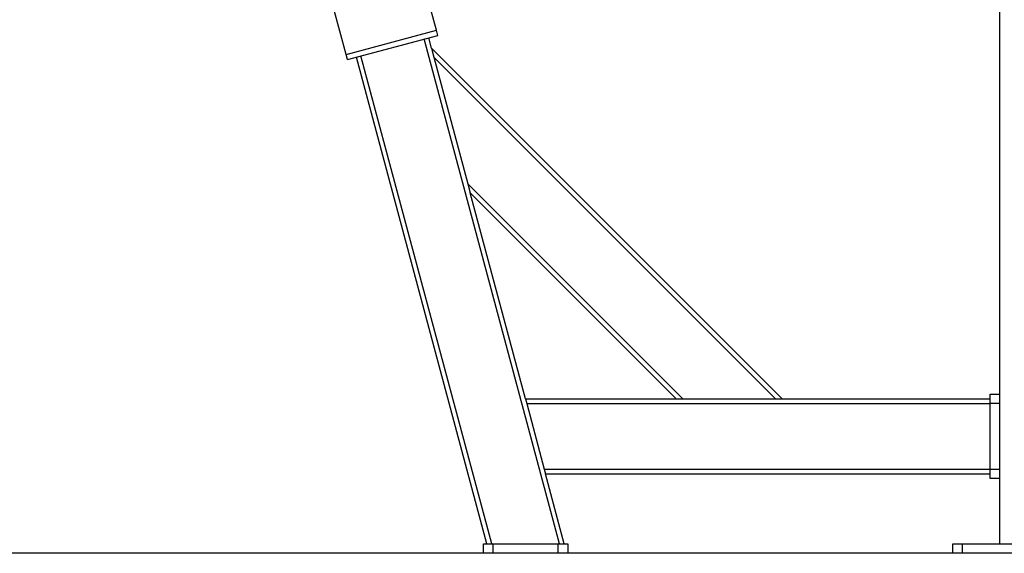
# Model space of a CAD drawing. Units: millimetres. Extents: x -2670 to 2750, y -1266 to 1309.
# Drawn here: x -433 to 620, y -910 to -340 of the extents above; entities that cross this region are included whole.
import ezdxf

# ---------------------------------------------------------------- set-up
doc = ezdxf.new("R2010")
doc.units = ezdxf.units.MM
doc.header["$MEASUREMENT"] = 0
doc.layers.add('LG_AREA', color=7, linetype='Continuous', lineweight=0)
doc.layers.add('LG_PROD', color=7, linetype='Continuous', lineweight=0)

msp = doc.modelspace()

# ---------------------------------------------------------------- linework, layer by layer
at = {"layer": 'LG_AREA', "color": 4, "lineweight": 25, "true_color": 0x00ffff}
for p, q in [((1249.9, -910.2), (-1170.1, -910.2)), ((1249.9, -910.3), (-1170.1, -910.3))]:
    msp.add_line(p, q, dxfattribs=at)
at = {"layer": 'LG_PROD', "color": 40, "lineweight": 25, "true_color": 0xffbf00}
for p, q in [((614.9, 430.2), (614.9, -900.3)), ((12.6, -351.2), (-0.7, -301.6)), ((-84, -377.1), (-97.3, -327.5)), ((-84, -377.1), (12.6, -351.2)), ((-82.5, -382.7), (14.1, -356.8)), ((14.1, -356.8), (12.6, -351.2)), ((144.2, -900.3), (-0.4, -360.7)), ((7.4, -370.6), (4.5, -359.4)), ((-82.5, -382.7), (-84, -377.1)), ((71.8, -900.3), (-68, -378.8)), ((382.2, -745.3), (7.4, -370.6)), ((7.4, -370.6), (10, -380.2)), ((66.6, -900.3), (-72.8, -380.1)), ((375.1, -745.3), (10, -380.2)), ((10, -380.2), (46.3, -515.5)), ((276.1, -745.3), (46.3, -515.5)), ((46.3, -515.5), (48.9, -525.1)), ((269.1, -745.3), (48.9, -525.1)), ((107.9, -745.3), (48.9, -525.1)), ((107.9, -745.3), (269.1, -745.3)), ((107.9, -745.3), (109.2, -750.3)), ((269.1, -745.3), (276.1, -745.3)), ((276.1, -745.3), (375.1, -745.3)), ((375.1, -745.3), (382.2, -745.3)), ((382.2, -745.3), (604.9, -745.3)), ((604.9, -740.3), (614.9, -740.3)), ((604.9, -750.3), (604.9, -740.3)), ((109.2, -750.3), (128, -820.3)), ((109.2, -750.3), (604.9, -750.3)), ((614.9, -750.3), (604.9, -750.3)), ((604.9, -820.3), (604.9, -750.3)), ((128, -820.3), (129.3, -825.3)), ((128.9, -820.3), (604.9, -820.3)), ((604.9, -820.3), (614.9, -820.3)), ((604.9, -830.3), (604.9, -820.3)), ((149.4, -900.3), (129.3, -825.3)), ((129.3, -825.3), (604.9, -825.3)), ((614.9, -830.3), (604.9, -830.3)), ((63, -910.2), (63, -900.3)), ((63, -900.3), (73, -900.3)), ((73, -900.3), (143, -900.3)), ((73, -900.3), (73, -910.2)), ((143, -900.3), (153, -900.3)), ((143, -910.2), (143, -900.3)), ((153, -900.3), (153, -910.2)), ((564.9, -910.2), (564.9, -900.3)), ((564.9, -900.3), (574.9, -900.3)), ((574.9, -900.3), (744.9, -900.3)), ((574.9, -900.3), (574.9, -910.2))]:
    msp.add_line(p, q, dxfattribs=at)

doc.saveas('drawing.dxf')
